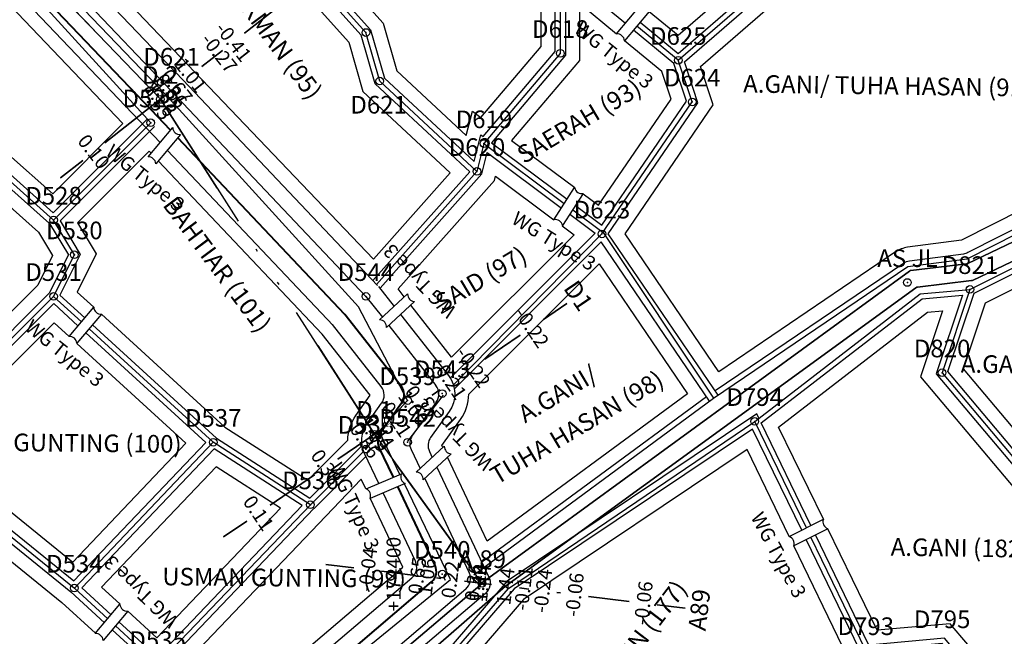
# Model space of a CAD drawing. Units: inches. Extents: x -7789 to 15730, y 8330 to 14541.
# Drawn here: x 14511 to 14545, y 12647 to 12668 of the extents above; entities that cross this region are included whole.
import ezdxf
from ezdxf.enums import TextEntityAlignment as Align

# ---------------------------------------------------------------- set-up
doc = ezdxf.new("R2010")
doc.units = ezdxf.units.IN
doc.header["$MEASUREMENT"] = 0
doc.linetypes.add('DASHDOT', pattern=[1, 0.5, -0.25, 0, -0.25])
for name, color, linetype in [('BULAT', 7, 'Continuous'), ('BULAT1', 7, 'Continuous'), ('cross0', 7, 'Continuous'), ('cross1', 7, 'Continuous'), ('cross2', 7, 'Continuous'), ('Double', 144, 'Continuous'), ('Grid', 7, 'Continuous'), ('grsplg', 7, 'DASHDOT'), ('GRSPTK', 7, 'Continuous'), ('JALAN', 7, 'Continuous'), ('Nama 1', 7, 'Continuous'), ('PATOK', 7, 'Continuous'), ('PATOK1', 7, 'Continuous'), ('POLIGON', 7, 'Continuous'), ('tambak', 7, 'Continuous'), ('Tanggul', 7, 'Continuous')]:
    doc.layers.add(name, color=color, linetype=linetype)
doc.layers.add('Sal_existing', color=1, linetype='Continuous', lineweight=15)
doc.styles.add('L100', font='simplex.shx', dxfattribs={"height": 2.54})
doc.styles.add('L80', font='simplex.shx', dxfattribs={"height": 2.03})

msp = doc.modelspace()

# ---------------------------------------------------------------- linework, layer by layer
at = {"layer": 'BULAT', "color": 2, "lineweight": -3, "ltscale": 10}
for centre in [(14515.995, 12665.239), (14523.398, 12653.661), (14527.117, 12648.506)]:
    msp.add_circle(centre, 0.132, dxfattribs=at)
for p in [(14515.995, 12665.239), (14523.398, 12653.661), (14527.117, 12648.506)]:
    msp.add_point(p, dxfattribs=at)
at = {"layer": 'BULAT1', "color": 1, "ltscale": 10}
for centre in [(14523.102, 12667.547), (14529.822, 12666.827), (14533.902, 12666.587), (14523.582, 12665.867), (14515.995, 12665.239), (14515.995, 12665.239), (14515.995, 12665.239), (14534.382, 12665.147), (14515.662, 12664.427), (14527.182, 12663.707), (14526.942, 12662.747), (14512.302, 12661.067), (14531.262, 12660.587), (14513.022, 12659.867), (14541.822, 12658.907), (14543.982, 12658.667), (14512.302, 12658.427), (14523.102, 12658.427), (14543.022, 12655.787), (14524.542, 12654.827), (14525.742, 12655.067), (14536.542, 12654.107), (14517.822, 12653.387), (14523.398, 12653.661), (14523.398, 12653.661), (14523.398, 12653.661), (14524.542, 12653.387), (14523.102, 12653.147), (14521.182, 12651.227), (14525.742, 12648.827), (14513.022, 12648.347), (14527.117, 12648.506)]:
    msp.add_circle(centre, 0.132, dxfattribs=at)
for p in [(14523.102, 12667.547), (14529.822, 12666.827), (14533.902, 12666.587), (14516.382, 12665.867), (14515.995, 12665.239), (14515.995, 12665.239), (14515.995, 12665.239), (14534.382, 12665.147), (14515.662, 12664.427), (14527.182, 12663.707), (14526.942, 12662.747), (14512.302, 12661.067), (14531.262, 12660.587), (14513.022, 12659.867), (14541.822, 12658.907), (14543.982, 12658.667), (14512.302, 12658.427), (14523.102, 12658.427), (14543.022, 12655.787), (14525.742, 12655.067), (14524.542, 12654.827), (14536.542, 12654.107), (14523.398, 12653.661), (14523.398, 12653.661), (14523.398, 12653.661), (14517.822, 12653.387), (14524.542, 12653.387), (14523.102, 12653.147), (14521.182, 12651.227), (14525.742, 12648.827), (14527.117, 12648.506), (14513.022, 12648.347)]:
    msp.add_point(p, dxfattribs=at)
at = {"layer": 'Double', "color": 6}
for p, q in [((14531.77, 12667.501), (14532.622, 12668.51)), ((14532.893, 12668.273), (14532.042, 12667.265)), ((14515.569, 12663.25), (14516.421, 12664.259)), ((14516.692, 12664.022), (14515.84, 12663.013)), ((14529.601, 12661.077), (14530.318, 12662.185)), ((14530.617, 12661.985), (14529.9, 12660.877)), ((14523.575, 12657.616), (14524.543, 12658.513)), ((14512.839, 12657.045), (14513.691, 12658.053)), ((14524.784, 12658.246), (14523.816, 12657.348)), ((14513.962, 12657.816), (14513.11, 12656.808)), ((14524.844, 12652.353), (14525.811, 12653.251)), ((14526.052, 12652.983), (14525.084, 12652.085)), ((14523.111, 12651.78), (14524.327, 12652.294)), ((14524.462, 12651.96), (14523.246, 12651.446)), ((14537.738, 12650.126), (14538.916, 12650.723)), ((14539.074, 12650.399), (14537.896, 12649.803)), ((14513.747, 12646.775), (14514.599, 12647.784)), ((14514.87, 12647.547), (14514.018, 12646.539))]:
    msp.add_line(p, q, dxfattribs=at)
at = {"layer": 'Double', "color": 144}
for points in [[(14528.318, 12671.501), (14527.525, 12672.47), (14523.575, 12676.885), (14519.03, 12672.341), (14523.264, 12667.637), (14523.742, 12665.965), (14526.841, 12663.086), (14527.073, 12664.013), (14527.154, 12663.953), (14529.642, 12666.893), (14529.642, 12669.883), (14528.546, 12671.222)], [(14523.346, 12658.972), (14526.691, 12662.735), (14523.423, 12665.769), (14522.941, 12667.458), (14518.657, 12672.217), (14517.503, 12673.179)], [(14532.584, 12667.906), (14533.899, 12666.823), (14540.846, 12672.843)], [(14532.073, 12667.86), (14530.002, 12669.566), (14530.002, 12666.761), (14527.443, 12663.737), (14530.059, 12661.784)], [(14530.348, 12661.568), (14531.253, 12660.893), (14534.183, 12665.175), (14533.748, 12666.481), (14532.351, 12667.631)], [(14510.441, 12662.963), (14512.295, 12661.314), (14515.535, 12664.554)], [(14515.79, 12664.3), (14512.529, 12661.039), (14513.227, 12659.875), (14512.524, 12658.468), (14513.381, 12657.686)], [(14510.208, 12662.687), (14512.162, 12660.951), (14512.817, 12659.859), (14512.154, 12658.534), (14507.251, 12653.631), (14501.766, 12658.202), (14507.152, 12663.823)], [(14523.595, 12658.71), (14527.106, 12662.661), (14527.291, 12663.401), (14529.863, 12661.481)], [(14530.152, 12661.266), (14531.029, 12660.611), (14526.019, 12655.598)], [(14534.978, 12654.811), (14531.235, 12660.308), (14526.159, 12655.23)], [(14538.488, 12650.506), (14536.768, 12654.054), (14542.336, 12658.345), (14543.725, 12658.464), (14542.82, 12655.748), (14546.836, 12650.979), (14546.882, 12651.015), (14551.122, 12648.837)], [(14513.148, 12657.411), (14512.308, 12658.178), (14507.5, 12653.37), (14508.113, 12652.553), (14513.006, 12648.591), (14517.565, 12653.378), (14513.414, 12657.168)], [(14513.647, 12657.443), (14517.932, 12653.53), (14521.158, 12651.457), (14522.975, 12653.274)], [(14536.688, 12654.219), (14536.614, 12654.372), (14527.99, 12648.588), (14524.176, 12644.157), (14518.082, 12639.235), (14517.502, 12639.883)], [(14538.167, 12650.343), (14536.471, 12653.842), (14528.231, 12648.317), (14524.522, 12644.007), (14525.64, 12642.075)], [(14514.561, 12647.181), (14515.894, 12645.959), (14520.901, 12651.194), (14517.85, 12653.155), (14513.279, 12648.356), (14514.295, 12647.424)], [(14521.31, 12651.1), (14523.103, 12652.893)], [(14497.056, 12637.254), (14494.596, 12639.222), (14497.242, 12641.207), (14497.996, 12641.207), (14499.723, 12643.675), (14504.271, 12648.701), (14507.991, 12652.188), (14512.905, 12648.211), (14514.063, 12647.149)], [(14521.312, 12651.103), (14516.154, 12645.71), (14518.458, 12643.406)], [(14544.149, 12645.374), (14543.099, 12646.615), (14540.49, 12646.378), (14538.645, 12650.182)], [(14528.711, 12637.326), (14530.11, 12635.388), (14533.028, 12637.184), (14533.501, 12638.837), (14540.167, 12646.218), (14538.324, 12650.019)], [(14514.328, 12646.906), (14515.778, 12645.577), (14518.183, 12643.172)]]:
    msp.add_lwpolyline(points, dxfattribs=at)
at = {"layer": 'Double', "color": 6}
for points in [[(14510.751, 12663.329), (14512.276, 12661.974), (14514.702, 12664.401), (14503.277, 12676.358)], [(14527.949, 12671.194), (14527.161, 12672.158), (14523.556, 12676.187), (14519.692, 12672.323), (14523.695, 12667.875), (14524.166, 12666.225), (14526.573, 12663.991), (14526.782, 12664.829), (14527.079, 12664.607), (14529.162, 12667.069), (14529.162, 12669.711), (14528.177, 12670.916)], [(14532.893, 12668.273), (14533.891, 12667.451), (14540.162, 12672.885), (14537.479, 12675.866)], [(14517.197, 12672.809), (14518.323, 12671.87), (14522.51, 12667.219), (14522.998, 12665.509), (14526.02, 12662.703), (14523.363, 12659.714), (14513.967, 12669.548)], [(14531.764, 12667.493), (14530.482, 12668.549), (14530.482, 12666.585), (14528.139, 12663.816), (14530.32, 12662.188)], [(14530.609, 12661.972), (14531.139, 12661.576), (14533.652, 12665.249), (14533.336, 12666.198), (14532.041, 12667.264)], [(14509.899, 12662.321), (14511.788, 12660.641), (14512.27, 12659.838), (14511.76, 12658.818), (14507.222, 12654.28), (14502.468, 12658.241), (14507.494, 12663.485), (14508.009, 12664), (14509.629, 12662.56)], [(14515.675, 12663.375), (14515.611, 12663.443), (14513.133, 12660.965), (14513.775, 12659.896), (14513.116, 12658.578), (14513.691, 12658.053)], [(14524.429, 12658.408), (14524.213, 12658.683), (14527.543, 12662.43), (14527.582, 12662.585), (14529.601, 12661.078)], [(14529.89, 12660.862), (14530.297, 12660.558), (14526.066, 12656.325)], [(14526.066, 12656.325), (14524.653, 12658.124)], [(14513.957, 12657.81), (14518.226, 12653.912), (14521.092, 12652.07), (14522.476, 12653.454)], [(14538.917, 12650.723), (14537.37, 12653.912), (14542.518, 12657.879), (14543.039, 12657.923), (14542.279, 12655.645), (14546.766, 12650.316), (14546.935, 12650.448), (14550.913, 12648.405)], [(14512.838, 12657.044), (14512.323, 12657.514), (14508.134, 12653.325), (14508.461, 12652.889), (14512.964, 12649.243), (14516.879, 12653.354), (14513.104, 12656.801)], [(14537.739, 12650.126), (14536.279, 12653.136), (14528.552, 12647.954), (14525.108, 12643.952), (14526.041, 12642.342)], [(14514.871, 12647.548), (14515.872, 12646.63), (14520.152, 12651.105), (14517.924, 12652.537), (14513.964, 12648.379), (14514.605, 12647.791)], [(14523.1, 12651.775), (14522.942, 12652.112), (14516.825, 12645.717), (14518.485, 12644.058), (14524.378, 12649.07), (14523.254, 12651.45)], [(14497.366, 12637.621), (14495.38, 12639.21), (14497.402, 12640.727), (14498.246, 12640.727), (14500.099, 12643.375), (14504.613, 12648.364), (14508.014, 12651.552), (14512.591, 12647.847), (14513.753, 12646.782)], [(14544.516, 12645.684), (14543.304, 12647.115), (14540.777, 12646.886), (14539.074, 12650.399)], [(14529.1, 12637.606), (14530.238, 12636.03), (14532.618, 12637.495), (14533.07, 12639.076), (14539.594, 12646.299), (14537.896, 12649.803)]]:
    msp.add_lwpolyline(points, dxfattribs=at)
at = {"layer": 'Double', "color": 144, "lineweight": -3, "ltscale": 10}
msp.add_lwpolyline([(14542.64, 12674.11), (14544.011, 12675.481), (14547.917, 12673.184), (14548.359, 12672.025), (14551.132, 12666.553), (14550.853, 12663.818), (14548.169, 12662.094, -0.025677), (14548.126, 12662.07), (14543.913, 12659.939, -0.084744), (14543.758, 12659.892), (14541.89, 12659.647, 0.116966), (14541.682, 12659.569), (14535.177, 12655.158)], format="xyb", dxfattribs=at)
at = {"layer": 'Double', "color": 6, "lineweight": -3, "ltscale": 10}
for points in [[(14542.974, 12673.766), (14544.088, 12674.879), (14547.528, 12672.856), (14547.919, 12671.831), (14550.64, 12666.461), (14550.399, 12664.097), (14547.909, 12662.498), (14543.696, 12660.368), (14541.827, 12660.123, 0.116966), (14541.413, 12659.966), (14535.304, 12655.825), (14532.061, 12660.586), (14535.112, 12665.045), (14534.668, 12666.377), (14541.552, 12672.344), (14542.72, 12673.511)], [(14525.763, 12653.206), (14525.731, 12653.275), (14526.373, 12654.175, 0.155115), (14526.655, 12655.046)]]:
    msp.add_lwpolyline(points, format="xyb", dxfattribs=at)
at = {"layer": 'Double', "color": 144, "lineweight": -3, "ltscale": 10}
for points in [[(14535.275, 12655.014), (14531.48, 12660.587), (14534.581, 12665.119), (14534.111, 12666.53), (14541.225, 12672.695), (14542.385, 12673.856)], [(14534.882, 12654.951), (14527.113, 12649.236)]]:
    msp.add_lwpolyline(points, dxfattribs=at)
at = {"layer": 'Double', "color": 6}
msp.add_lwpolyline([(14522.476, 12653.454, -0.153372), (14522.758, 12654.316), (14523.254, 12655.01), (14521.593, 12657.124), (14515.924, 12663.112)], format="xyb", dxfattribs=at)
at = {"layer": 'Double', "lineweight": -3, "ltscale": 10}
msp.add_lwpolyline([(14549.881, 12659.42), (14553.548, 12654.88), (14551.644, 12653.823), (14550.174, 12654.313), (14548.903, 12653.042), (14546.888, 12651.475), (14543.225, 12655.826), (14544.129, 12658.539), (14548.733, 12660.841), (14549.655, 12659.7)], dxfattribs=at)
at = {"layer": 'Double', "color": 6, "lineweight": -3, "ltscale": 10}
for points in [[(14549.511, 12659.114), (14552.816, 12655.023), (14551.595, 12654.345), (14550.044, 12654.862), (14548.585, 12653.403), (14546.958, 12652.138), (14543.765, 12655.929), (14544.522, 12658.199), (14548.602, 12660.239), (14549.285, 12659.395)], [(14526.655, 12655.046), (14531.164, 12659.558), (14534.225, 12655.063), (14527.297, 12649.968), (14525.925, 12652.865)]]:
    msp.add_lwpolyline(points, dxfattribs=at)
at = {"layer": 'Double', "color": 6}
for centre, radius, start, end in [((14531.781, 12667.24), 0.262, 5.4595, 92.3909), ((14516.669, 12664.269), 0.248, 182.3567, 275.4431), ((14515.58, 12662.989), 0.262, 5.4595, 92.3909), ((14530.563, 12662.227), 0.248, 189.621, 282.7074), ((14529.645, 12660.819), 0.262, 12.7238, 99.6552), ((14524.804, 12658.507), 0.262, 178.5029, 265.4344), ((14513.938, 12658.063), 0.248, 182.3567, 275.4431), ((14523.569, 12657.368), 0.248, 355.4002, 88.4866), ((14512.85, 12656.783), 0.262, 5.4595, 92.3909), ((14526.073, 12653.244), 0.262, 178.5029, 265.4344), ((14524.553, 12652.191), 0.248, 155.4684, 248.5548), ((14524.837, 12652.105), 0.248, 355.4002, 88.4866), ((14523.003, 12651.542), 0.262, 338.5712, 65.5026), ((14539.148, 12650.635), 0.248, 159.394, 252.4804), ((14537.646, 12649.881), 0.262, 342.4968, 69.4282), ((14514.847, 12647.794), 0.248, 182.3567, 275.4431), ((14513.758, 12646.514), 0.262, 5.4595, 92.3909)]:
    msp.add_arc(centre, radius, start, end, dxfattribs=at)
at = {"layer": 'grsplg', "color": 2, "lineweight": -3, "ltscale": 10}
for points in [[(14445.906, 12700.842), (14447.324, 12699.062), (14452.062, 12699.467), (14451.102, 12702.827), (14457.822, 12705.707), (14461.422, 12708.827), (14461.902, 12708.827), (14467.762, 12713.444), (14474.577, 12707.261), (14467.762, 12713.444), (14474.577, 12707.261), (14480.849, 12698.905), (14492.839, 12690.337), (14503.267, 12678.516), (14515.995, 12665.239), (14523.398, 12653.661), (14527.117, 12648.506), (14511.503, 12635.254), (14498.825, 12621.614), (14490.482, 12609.81), (14480.442, 12599.823), (14472.161, 12591.097)], [(14472.161, 12591.097), (14480.442, 12599.823), (14490.482, 12609.81), (14498.825, 12621.614), (14511.503, 12635.254), (14527.117, 12648.506), (14523.398, 12653.661), (14515.995, 12665.239), (14503.267, 12678.516), (14492.839, 12690.337), (14480.849, 12698.905), (14474.577, 12707.261), (14467.762, 12713.444), (14474.577, 12707.261), (14467.762, 12713.444)]]:
    msp.add_lwpolyline(points, dxfattribs=at)
at = {"layer": 'GRSPTK', "color": 1, "lineweight": -3, "ltscale": 10}
for points, elevation in [([(14518.906, 12667.529), (14520.064, 12668.44)], -0.098), ([(14517.435, 12666.372), (14518.14, 12666.927)], 0.242), ([(14514.077, 12663.73), (14516.669, 12665.769)], 0.024), ([(14512.545, 12662.525), (14513.311, 12663.128)], -0.021), ([(14529.24, 12657.632), (14530.046, 12658.179)], -0.053), ([(14527.215, 12656.256), (14528.434, 12657.084)], -0.052), ([(14526.461, 12655.743), (14526.409, 12655.708)], 0.051), ([(14525.389, 12655.014), (14525.655, 12655.195)], 0.053), ([(14524.555, 12654.448), (14524.583, 12654.467)], 0.05), ([(14522.134, 12652.802), (14523.75, 12653.9)], 0.091), ([(14519.792, 12651.21), (14521.328, 12652.254)], 0.026), ([(14518.18, 12650.115), (14518.986, 12650.663)], -0.053), ([(14521.711, 12649.164), (14522.679, 12649.046)], -0.014), ([(14523.646, 12648.929), (14524.727, 12648.797)], -0.009), ([(14525.695, 12648.679), (14525.537, 12648.699)], 0.253), ([(14526.505, 12648.581), (14527.443, 12648.467)], 0.052), ([(14528.411, 12648.349), (14528.73, 12648.31)], 0.346), ([(14529.697, 12648.193), (14529.826, 12648.177)], -0.058), ([(14530.793, 12648.059), (14532.208, 12647.887)], -0.014), ([(14533.176, 12647.769), (14534.143, 12647.652)], -0.014)]:
    msp.add_lwpolyline(points, close=True, dxfattribs=dict(at, elevation=elevation))
at = {"layer": 'JALAN', "color": 5, "lineweight": -3, "ltscale": 10}
for points in [[(14543.908, 12659.566), (14548.129, 12661.578)], [(14544.077, 12658.981), (14548.43, 12661.057)], [(14527.103, 12648.512), (14541.89, 12659.303)], [(14541.946, 12659.325), (14543.87, 12659.555)], [(14542.173, 12658.748), (14544.039, 12658.971)], [(14527.927, 12648.408), (14542.116, 12658.726)], [(14527.117, 12648.506), (14511.503, 12635.254), (14498.825, 12621.614), (14490.482, 12609.81), (14480.442, 12599.823), (14472.161, 12591.097), (14470.166, 12582.087), (14472.161, 12591.097), (14480.442, 12599.823), (14490.482, 12609.81), (14498.825, 12621.614), (14511.503, 12635.254)], [(14527.927, 12648.408), (14512.1, 12634.63), (14499.459, 12621.099), (14491.412, 12609.056), (14481.06, 12599.22), (14472.895, 12590.74), (14470.831, 12581.99), (14472.895, 12590.74), (14481.06, 12599.22), (14491.412, 12609.056), (14499.459, 12621.099), (14512.1, 12634.63)]]:
    msp.add_lwpolyline(points, close=True, dxfattribs=at)
for points in [[(14541.89, 12659.303, -0.128191), (14541.946, 12659.325, 0.128191)], [(14543.908, 12659.566, -0.081711), (14543.87, 12659.555, 0.081711)], [(14544.077, 12658.981, -0.081711), (14544.039, 12658.971, 0.081711)], [(14542.116, 12658.726, -0.128191), (14542.173, 12658.748, 0.128191)]]:
    msp.add_lwpolyline(points, format="xyb", close=True, dxfattribs=at)
at = {"layer": 'Sal_existing', "color": 1, "lineweight": 40}
for p, q in [((14515.677, 12664.874), (14503.947, 12677.151)), ((14516.345, 12664.169), (14515.677, 12664.874)), ((14522.375, 12657.799), (14516.594, 12663.906)), ((14524.321, 12655.322), (14522.375, 12657.799)), ((14523.597, 12653.716), (14524.334, 12654.747)), ((14524.052, 12652.178), (14523.554, 12653.232)), ((14525.492, 12649.129), (14524.206, 12651.852)), ((14510.709, 12636.091), (14525.369, 12648.558))]:
    msp.add_line(p, q, dxfattribs=at)
at = {"layer": 'Sal_existing', "color": 1, "lineweight": 30, "ltscale": 10}
for p, q in [((14516.373, 12665.536), (14513.21, 12668.846)), ((14516.373, 12665.536), (14523.102, 12658.427)), ((14523.102, 12658.427), (14523.67, 12657.704)), ((14523.894, 12657.42), (14525.52, 12655.35)), ((14525.533, 12654.774), (14524.706, 12653.616)), ((14524.663, 12653.132), (14524.974, 12652.474)), ((14525.135, 12652.132), (14526.674, 12648.874)), ((14526.551, 12648.303), (14511.37, 12635.393))]:
    msp.add_line(p, q, dxfattribs=at)
at = {"layer": 'Sal_existing', "color": 2, "lineweight": 30, "ltscale": 10}
msp.add_line((14523.102, 12658.427), (14516.373, 12665.536), dxfattribs=at)
at = {"layer": 'Sal_existing', "color": 1, "lineweight": -3, "ltscale": 10}
for points in [[(14523.557, 12653.769), (14524.542, 12654.827), (14522.844, 12658.062), (14516.184, 12665.388), (14503.426, 12678.662), (14492.486, 12689.945), (14485.395, 12693.856), (14480.983, 12699.043), (14474.61, 12706.842)], [(14525.767, 12655.01), (14524.539, 12653.429)], [(14524.276, 12652.273), (14523.557, 12653.769), (14523.102, 12653.147)], [(14468.789, 12582.289), (14470.995, 12591.663), (14479.618, 12600.628), (14489.602, 12610.553), (14497.968, 12622.31), (14510.673, 12636.122), (14526.021, 12648.64), (14524.432, 12651.948)]]:
    msp.add_lwpolyline(points, dxfattribs=at)
at = {"layer": 'Sal_existing', "color": 1, "lineweight": 40}
for centre, start, end in [((14523.943, 12655.026), 324.4623, 38.1572), ((14523.988, 12653.437), 144.4623, 205.2833), ((14525.058, 12648.924), 310.3779, 25.2833)]:
    msp.add_arc(centre, 0.48, start, end, dxfattribs=at)
at = {"layer": 'Sal_existing', "color": 1, "lineweight": 30, "ltscale": 10}
for centre, start, end in [((14525.143, 12655.053), 324.4623, 38.1572), ((14525.097, 12653.337), 144.4623, 205.2833), ((14526.24, 12648.669), 310.3779, 25.2833)]:
    msp.add_arc(centre, 0.48, start, end, dxfattribs=at)
at = {"layer": 'tambak', "lineweight": -3, "ltscale": 10}
for points in [[(14504.099, 12625.921), (14508.099, 12629.857), (14518.062, 12638.987), (14524.302, 12644.027), (14528.029, 12648.332), (14536.542, 12654.107), (14542.268, 12658.519), (14543.982, 12658.667), (14548.782, 12661.067), (14551.796, 12663.173), (14552.049, 12664.94), (14552.366, 12666.525), (14549.762, 12671.91), (14555.013, 12681.45)], [(14512.302, 12661.067), (14515.662, 12664.427), (14503.999, 12677.212)], [(14523.47, 12658.841), (14526.942, 12662.747), (14523.582, 12665.867), (14523.102, 12667.547), (14518.782, 12672.347), (14523.582, 12677.147), (14527.662, 12672.587), (14528.457, 12671.616)], [(14526.124, 12655.372), (14531.262, 12660.587), (14534.382, 12665.147), (14533.902, 12666.587), (14541.102, 12672.827), (14542.26, 12673.985)], [(14526.831, 12648.805), (14535.123, 12654.905), (14541.842, 12659.46), (14543.893, 12659.728), (14548.237, 12661.925), (14551.024, 12663.714), (14551.317, 12666.591), (14548.527, 12672.089), (14548.617, 12672.244)], [(14528.685, 12671.337), (14529.822, 12669.947), (14529.822, 12666.827), (14527.182, 12663.707), (14529.961, 12661.633)], [(14533.902, 12666.587), (14532.467, 12667.769)], [(14527.182, 12663.707), (14526.942, 12662.747)], [(14512.302, 12658.427), (14513.022, 12659.867), (14512.302, 12661.067), (14510.325, 12662.825)], [(14530.25, 12661.417), (14531.303, 12660.631), (14535.123, 12654.905)], [(14543.982, 12658.667), (14543.022, 12655.787), (14546.862, 12651.227), (14551.2, 12648.999)], [(14513.264, 12657.549), (14512.302, 12658.427), (14507.262, 12653.387), (14507.982, 12652.427)], [(14517.822, 12653.387), (14513.531, 12657.306)], [(14538.328, 12650.425), (14536.542, 12654.107)], [(14521.182, 12651.227), (14517.822, 12653.387), (14513.022, 12648.347), (14514.179, 12647.287)], [(14523.022, 12653.066), (14521.182, 12651.227), (14515.902, 12645.707), (14518.321, 12643.289)], [(14499.582, 12643.787), (14504.142, 12648.827), (14507.982, 12652.427), (14513.022, 12648.347)], [(14544.011, 12645.258), (14543.022, 12646.427), (14540.382, 12646.187), (14538.485, 12650.101)], [(14514.445, 12647.043), (14515.902, 12645.707)]]:
    msp.add_lwpolyline(points, dxfattribs=at)
at = {"layer": 'Tanggul', "color": 4}
for points in [[(14503.589, 12676.727), (14515.278, 12664.493)], [(14513.615, 12669.221), (14516.772, 12665.917)], [(14516.773, 12665.916), (14523.503, 12658.807)], [(14515.276, 12664.495), (14515.987, 12663.744)], [(14516.236, 12663.481), (14521.974, 12657.42)], [(14523.536, 12658.768), (14524.076, 12658.081)]]:
    msp.add_lwpolyline(points, dxfattribs=at)
for points in [[(14524.3, 12657.797), (14525.954, 12655.691, -0.333116), (14525.982, 12654.454), (14525.34, 12653.554, 0.272075), (14525.297, 12653.07), (14525.394, 12652.864)], [(14523.543, 12651.963), (14523.055, 12652.996, -0.271792), (14523.148, 12654.037), (14523.644, 12654.731, 0.333116), (14523.631, 12655.307), (14521.941, 12657.458)], [(14525.556, 12652.523), (14527.354, 12648.728, -0.339287), (14527.231, 12648.156), (14511.728, 12634.972)], [(14510.351, 12636.511), (14524.689, 12648.704, 0.338994), (14524.812, 12649.275), (14523.697, 12651.637)]]:
    msp.add_lwpolyline(points, format="xyb", dxfattribs=at)

# ---------------------------------------------------------------- texts
at = {"layer": 'cross0', "color": 3, "lineweight": -3, "ltscale": 10, "style": 'L80'}
for s, rotation, p in [('1.26', 308.1929, (14515.995, 12665.239, 0.303)), ('1.26', 308.1929, (14515.995, 12665.239, 0.303)), ('1.09', 304.2006, (14523.398, 12653.661, 0.262)), ('1.09', 304.2006, (14523.398, 12653.661, 0.262)), ('1.44', 83.0641, (14527.117, 12648.506, 0.346)), ('1.44', 83.0641, (14527.117, 12648.506, 0.346))]:
    msp.add_text(s, height=0.4872, rotation=rotation, dxfattribs=at).set_placement(p, align=Align.MIDDLE_CENTER)
at = {"layer": 'cross1', "color": 3, "lineweight": -3, "ltscale": 10, "style": 'L80'}
for s, rotation, p in [('-0.41', 308.1929, (14518.523, 12667.228, -0.098)), ('-0.41', 308.1929, (14518.523, 12667.228, -0.098)), ('1.01', 308.1929, (14517.052, 12666.07, 0.242)), ('1.01', 308.1929, (14517.052, 12666.07, 0.242)), ('0.10', 308.1929, (14513.694, 12663.429, 0.024)), ('0.10', 308.1929, (14513.694, 12663.429, 0.024)), ('-0.22', 304.2006, (14528.837, 12657.358, -0.053)), ('-0.22', 304.2006, (14528.837, 12657.358, -0.053)), ('-0.22', 304.2006, (14526.812, 12655.982, -0.052)), ('-0.22', 304.2006, (14526.812, 12655.982, -0.052)), ('0.21', 304.2006, (14526.058, 12655.469, 0.051)), ('0.21', 304.2006, (14526.058, 12655.469, 0.051)), ('0.22', 304.2006, (14524.986, 12654.741, 0.053)), ('0.22', 304.2006, (14524.986, 12654.741, 0.053)), ('0.21', 304.2006, (14524.153, 12654.174, 0.05)), ('0.21', 304.2006, (14524.153, 12654.174, 0.05)), ('0.38', 304.2006, (14521.731, 12652.528, 0.091)), ('0.38', 304.2006, (14521.731, 12652.528, 0.091)), ('0.11', 304.2006, (14519.389, 12650.936, 0.026)), ('0.11', 304.2006, (14519.389, 12650.936, 0.026)), ('-0.04', 83.0641, (14523.162, 12648.987, -0.009)), ('-0.04', 83.0641, (14523.162, 12648.987, -0.009)), ('1.06', 83.0641, (14525.211, 12648.738, 0.253)), ('1.06', 83.0641, (14525.211, 12648.738, 0.253)), ('0.22', 83.0641, (14526.021, 12648.64, 0.052)), ('0.22', 83.0641, (14526.021, 12648.64, 0.052)), ('1.44', 83.0641, (14527.927, 12648.408, 0.346)), ('1.44', 83.0641, (14527.927, 12648.408, 0.346)), ('-0.24', 83.0641, (14529.214, 12648.251, -0.058)), ('-0.24', 83.0641, (14529.214, 12648.251, -0.058)), ('-0.06', 83.0641, (14530.31, 12648.118, -0.014)), ('-0.06', 83.0641, (14530.31, 12648.118, -0.014)), ('-0.06', 83.0641, (14532.692, 12647.828, -0.014)), ('-0.06', 83.0641, (14532.692, 12647.828, -0.014))]:
    msp.add_text(s, height=0.4872, rotation=rotation, dxfattribs=at).set_placement(p, align=Align.MIDDLE_CENTER)
at = {"layer": 'cross2', "color": 3, "lineweight": -3, "ltscale": 10, "style": 'L80'}
for s, rotation, p in [('-0.27', 308.1929, (14518.033, 12666.842, -0.064)), ('-0.27', 308.1929, (14518.033, 12666.842, -0.064)), ('0.36', 308.1929, (14516.373, 12665.536, 0.087)), ('0.36', 308.1929, (14516.373, 12665.536, 0.087)), ('0.67', 308.1929, (14516.561, 12665.684, 0.161)), ('0.67', 308.1929, (14516.561, 12665.684, 0.161)), ('0.35', 308.1929, (14516.184, 12665.388, 0.085)), ('0.35', 308.1929, (14516.184, 12665.388, 0.085)), ('0.55', 308.1929, (14515.844, 12665.121, 0.131)), ('0.55', 308.1929, (14515.844, 12665.121, 0.131)), ('1.00', 304.2006, (14524.748, 12654.579, 0.24)), ('1.00', 304.2006, (14524.748, 12654.579, 0.24)), ('0.44', 304.2006, (14523.557, 12653.769, 0.106)), ('0.44', 304.2006, (14523.557, 12653.769, 0.106)), ('0.36', 304.2006, (14523.081, 12653.446, 0.087)), ('0.36', 304.2006, (14523.081, 12653.446, 0.087)), ('0.65', 83.0641, (14524.878, 12648.779, 0.156)), ('0.65', 83.0641, (14524.878, 12648.779, 0.156)), ('0.36', 83.0641, (14526.831, 12648.541, 0.087)), ('0.36', 83.0641, (14526.831, 12648.541, 0.087)), ('1.40', 83.0641, (14526.974, 12648.524, 0.337)), ('1.40', 83.0641, (14526.974, 12648.524, 0.337)), ('-0.11', 83.0641, (14528.547, 12648.332, -0.026)), ('-0.11', 83.0641, (14528.547, 12648.332, -0.026))]:
    msp.add_text(s, height=0.4872, rotation=rotation, dxfattribs=at).set_placement(p, align=Align.MIDDLE_CENTER)
at = {"layer": 'Grid', "color": 3, "linetype": 'DASHDOT', "lineweight": 30, "ltscale": 10, "style": 'L80'}
msp.add_text('+174400', height=0.4872, rotation=90, dxfattribs=at).set_placement((14524.302, 12648.827), align=Align.CENTER)
at = {"layer": 'Nama 1', "ltscale": 10, "style": 'L100'}
for s, rotation, p in [('LUKMAN (95)', 306.6641, (14519.877, 12667.372)), ('SAERAH (93)', 30.7429, (14530.472, 12664.483)), ('A.GANI/ TUHA HASAN (91)', 359.1797, (14541.121, 12665.709)), ('BAHTIAR (101)', 306.6641, (14517.959, 12659.53)), ('SAID (97)', 30.7429, (14527.079, 12659.033)), ('A.GANI/ ZAKARIA (171)', 359.1797, (14547.985, 12656.04)), ('A.GANI/', 30.7429, (14529.731, 12655.059)), ('TUHA HASAN (98)', 30.7429, (14530.393, 12653.9)), ('USMAN GUNTING (100)', 359.4253, (14512.288, 12653.369, 0.098)), ('A.GANI (182)', 359.1797, (14543.642, 12649.736)), ('USMAN GUNTING (99)', 359.4253, (14520.273, 12648.705, 0.098)), ('HARUN (177)', 52.6283, (14532.492, 12646.514))]:
    msp.add_text(s, height=0.6096, rotation=rotation, dxfattribs=at).set_placement(p, align=Align.MIDDLE_CENTER)
at = {"layer": 'PATOK', "color": 3, "lineweight": -3, "ltscale": 10, "style": 'L100'}
for s, rotation, p in [('D1', 304.2006, (14530.449, 12658.453, -0.053)), ('D1', 304.2006, (14530.449, 12658.453, -0.053)), ('A89', 83.0641, (14534.626, 12647.593, -0.014)), ('A89', 83.0641, (14534.626, 12647.593, -0.014))]:
    msp.add_text(s, height=0.6096, rotation=rotation, dxfattribs=at).set_placement(p, align=Align.MIDDLE_CENTER)
at = {"layer": 'PATOK1', "color": 3, "ltscale": 10, "style": 'L100'}
for s, p in [('D618', (14529.822, 12667.667)), ('D625', (14533.902, 12667.427)), ('D621', (14516.382, 12666.707)), ('D.2', (14515.995, 12666.079)), ('D.2', (14515.995, 12666.079)), ('D.2', (14515.995, 12666.079)), ('D624', (14534.382, 12665.987)), ('D529', (14515.662, 12665.267)), ('D621', (14523.542, 12665.051)), ('D619', (14527.182, 12664.547)), ('D620', (14526.942, 12663.587)), ('D528', (14512.302, 12661.907)), ('D623', (14531.262, 12661.427)), ('D530', (14513.022, 12660.707)), ('AS JL', (14541.822, 12659.747)), ('D821', (14543.982, 12659.507)), ('D531', (14512.302, 12659.267)), ('D544', (14523.102, 12659.267)), ('D820', (14543.022, 12656.627)), ('D539', (14524.542, 12655.667)), ('D543', (14525.742, 12655.907)), ('D794', (14536.542, 12654.947)), ('D537', (14517.822, 12654.227)), ('D.1', (14523.398, 12654.501)), ('D.1', (14523.398, 12654.501)), ('D.1', (14523.398, 12654.501)), ('D542', (14524.542, 12654.227)), ('D538', (14523.102, 12653.987)), ('D536', (14521.182, 12652.067)), ('D540', (14525.742, 12649.667)), ('D534', (14513.022, 12649.187)), ('A.89', (14527.117, 12649.346)), ('D795', (14543.022, 12647.267)), ('D793', (14540.382, 12647.027)), ('D535', (14515.902, 12646.547))]:
    msp.add_text(s, height=0.6096, dxfattribs=at).set_placement(p, align=Align.MIDDLE_CENTER)
at = {"layer": 'POLIGON', "color": 3, "lineweight": -3, "ltscale": 10, "style": 'L80'}
for s, rotation, p in [('1.26', 308.1929, (14515.995, 12665.239, 0.303)), ('1.09', 304.2006, (14523.398, 12653.661, 0.262)), ('1.44', 83.0641, (14527.117, 12648.506, 0.346))]:
    msp.add_text(s, height=0.4872, rotation=rotation, dxfattribs=at).set_placement(p, align=Align.MIDDLE_CENTER)
at = {"layer": 'tambak', "color": 3, "ltscale": 10, "style": 'L100'}
for rotation, p in [(321.149, (14531.68, 12666.771)), (321.149, (14515.479, 12662.52)), (328.4133, (14529.604, 12660.341)), (134.1924, (14524.961, 12658.96)), (321.149, (14512.688, 12656.465)), (134.1924, (14526.23, 12653.697)), (294.2607, (14522.701, 12651.169)), (298.1863, (14537.371, 12649.489)), (135.8268, (14515.323, 12648.219))]:
    msp.add_text('WG Type 3', height=0.4877, rotation=rotation, dxfattribs=at).set_placement(p, align=Align.MIDDLE_CENTER)

doc.saveas('drawing.dxf')
